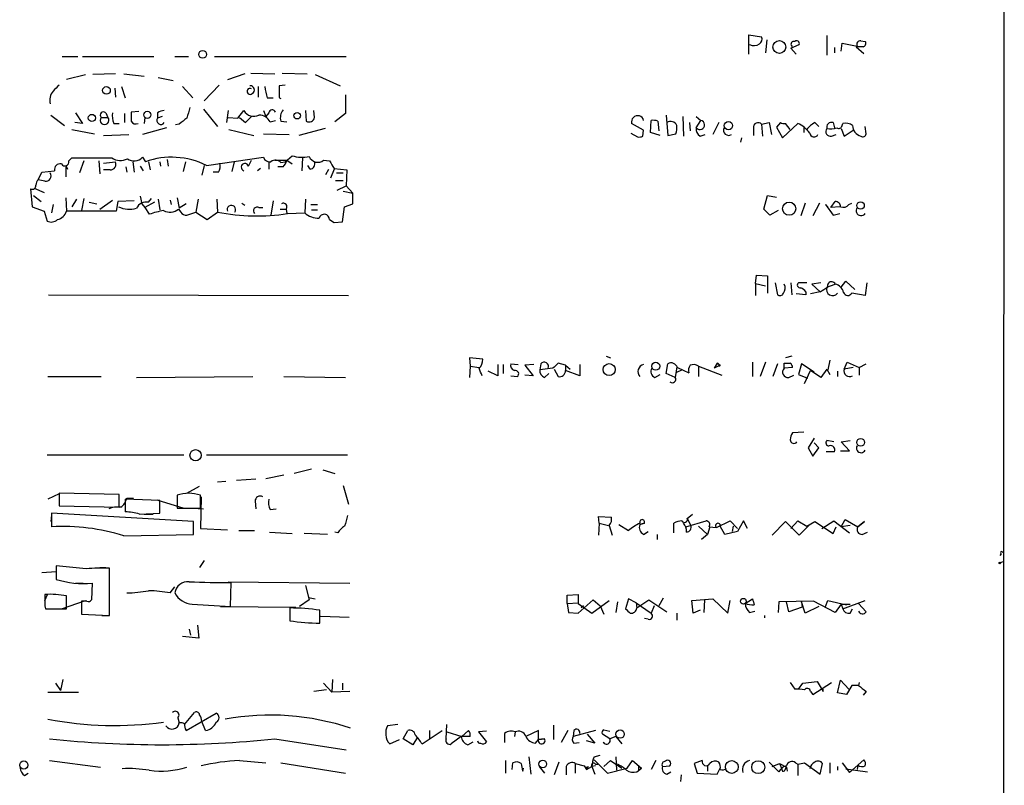
# Model space of a CAD drawing. Extents: x 5 to 1038, y 3042 to 3910.
# Drawn here: x 927 to 1038, y 3552 to 3639 of the extents above; entities that cross this region are included whole.
import ezdxf

# ---------------------------------------------------------------- set-up
doc = ezdxf.new("R2010")
doc.units = 0
doc.header["$MEASUREMENT"] = 0
doc.layers.add('MAIN', color=5, linetype='CONTINUOUS')

msp = doc.modelspace()

# ---------------------------------------------------------------- linework, layer by layer
at = {"layer": 'MAIN'}
for p, q in [((1037.7593, 3878.9185), (1037.6747, 3569.6312)), ((1008.9727, 3634.6552), (1008.9727, 3636.8565)), ((1008.9727, 3636.8565), (1010.412, 3636.6025)), ((1011.0047, 3636.2639), (1010.8353, 3634.8245)), ((1017.778, 3636.7719), (1017.778, 3634.5705)), ((1021.588, 3636.1792), (1022.096, 3636.0945)), ((1013.714, 3635.3325), (1014.6453, 3635.7559)), ((1014.3067, 3634.6552), (1013.714, 3635.3325)), ((1013.7987, 3635.5865), (1013.8833, 3635.4172)), ((1018.6247, 3635.4172), (1018.6247, 3634.8245)), ((1019.3867, 3634.9939), (1019.4713, 3635.9252)), ((1019.4713, 3635.9252), (1021.1647, 3635.5865)), ((1021.08, 3635.5019), (1021.9267, 3634.7399)), ((1021.842, 3635.5019), (1021.08, 3635.5019)), ((931.5873, 3634.4012), (933.3653, 3634.4012)), ((933.8733, 3634.4012), (941.9167, 3634.4012)), ((944.2873, 3634.4012), (945.8113, 3634.4012)), ((948.7747, 3634.4012), (963.5913, 3634.4012)), ((932.0953, 3631.8612), (934.212, 3632.3692)), ((937.5987, 3632.4539), (935.0587, 3632.3692)), ((938.53, 3632.4539), (940.816, 3632.1999)), ((942.4247, 3632.0305), (944.118, 3631.6919)), ((952.1613, 3632.4539), (950.214, 3631.7765)), ((952.8387, 3632.5385), (955.548, 3632.4539)), ((956.3947, 3632.5385), (959.1887, 3632.4539)), ((960.12, 3632.3692), (962.914, 3631.0992)), ((937.514, 3630.8452), (937.5987, 3629.8292)), ((938.276, 3631.0145), (938.6993, 3629.7445)), ((945.134, 3631.0145), (946.3193, 3629.7445)), ((949.2827, 3631.1839), (947.5893, 3629.4059)), ((953.6853, 3631.0145), (953.6853, 3629.8292)), ((956.7333, 3631.1839), (956.056, 3631.0992)), ((954.7013, 3629.7445), (955.3787, 3629.7445)), ((963.5067, 3630.0832), (963.5067, 3627.9665)), ((940.2233, 3628.2205), (939.3767, 3628.1359)), ((947.5047, 3628.4745), (949.1133, 3626.5272)), ((950.2987, 3628.3052), (950.1293, 3626.9505)), ((951.3993, 3627.4585), (952.0767, 3628.3052)), ((954.278, 3628.3052), (954.532, 3627.6279)), ((959.0193, 3628.3052), (959.104, 3627.1199)), ((960.0353, 3627.5432), (959.9507, 3628.3052)), ((930.3173, 3627.7972), (931.8413, 3626.6119)), ((933.1113, 3628.0512), (933.8733, 3626.8659)), ((935.99, 3627.5432), (936.752, 3627.5432)), ((936.498, 3628.0512), (936.752, 3627.5432)), ((938.6147, 3627.9665), (938.6147, 3626.9505)), ((940.9007, 3627.5432), (940.816, 3626.8659)), ((942.34, 3628.0512), (942.34, 3627.4585)), ((942.848, 3627.6279), (942.34, 3627.4585)), ((950.2987, 3627.5432), (951.3993, 3627.4585)), ((951.5687, 3627.5432), (952.246, 3626.9505)), ((952.246, 3626.9505), (952.9233, 3627.6279)), ((954.8707, 3628.0512), (954.532, 3627.6279)), ((955.04, 3627.0352), (955.6327, 3627.2045)), ((956.2253, 3627.1199), (956.9027, 3627.0352)), ((963.5067, 3627.9665), (962.3213, 3627.0352)), ((997.8813, 3625.8499), (997.966, 3627.2045)), ((998.728, 3627.1199), (998.8127, 3626.0192)), ((999.6593, 3627.7972), (999.8287, 3625.5112)), ((1001.522, 3627.6279), (1001.6067, 3625.4265)), ((1003.046, 3627.6279), (1003.554, 3627.2045)), ((1003.046, 3626.3579), (1003.554, 3627.2045)), ((932.688, 3626.1885), (935.228, 3625.6805)), ((933.8733, 3626.8659), (933.0267, 3626.9505)), ((937.4293, 3626.8659), (938.022, 3626.8659)), ((943.356, 3626.3579), (940.6467, 3625.5959)), ((944.7953, 3626.7812), (944.372, 3626.6965)), ((950.3833, 3626.1885), (953.1773, 3625.5112)), ((961.2207, 3626.2732), (958.2573, 3625.5112)), ((997.1193, 3626.1039), (995.7647, 3626.8659)), ((997.0347, 3625.4265), (997.1193, 3626.1039)), ((1002.284, 3626.9505), (1002.3687, 3626.0192)), ((1005.586, 3626.9505), (1004.9087, 3625.5959)), ((1009.4807, 3626.3579), (1009.4807, 3625.5112)), ((1010.412, 3626.7812), (1011.2587, 3626.9505)), ((1010.412, 3626.7812), (1010.4967, 3625.4265)), ((1011.2587, 3626.9505), (1011.5127, 3625.5959)), ((1012.5287, 3626.9505), (1012.1053, 3626.4425)), ((1012.1053, 3626.4425), (1012.7827, 3625.2572)), ((1012.7827, 3625.2572), (1014.476, 3626.8659)), ((1013.6293, 3626.1885), (1013.1213, 3626.8659)), ((1015.1533, 3626.4425), (1015.1533, 3625.8499)), ((1016.4233, 3626.9505), (1016.8467, 3626.5272)), ((1018.4553, 3626.9505), (1018.6247, 3626.3579)), ((1019.3867, 3626.2732), (1019.7253, 3625.4265)), ((1019.4713, 3626.6119), (1019.556, 3626.8659)), ((1019.7253, 3625.4265), (1020.826, 3626.1885)), ((1022.1807, 3625.6805), (1022.096, 3626.5272)), ((936.244, 3625.5112), (939.1227, 3625.5959)), ((954.278, 3625.6805), (957.1567, 3625.5959)), ((995.68, 3625.7652), (996.442, 3625.3419)), ((998.982, 3625.5112), (997.8813, 3625.8499)), ((999.8287, 3625.5112), (1000.76, 3625.6805)), ((1003.4693, 3625.4265), (1004.062, 3625.5959)), ((1008.126, 3625.2572), (1008.0413, 3624.7492)), ((1018.286, 3625.4265), (1018.794, 3625.5959)), ((932.3493, 3622.6325), (932.688, 3622.9712)), ((932.688, 3622.9712), (937.1753, 3622.9712)), ((934.0427, 3622.6325), (933.5347, 3621.2779)), ((935.736, 3622.6325), (935.8207, 3621.1932)), ((940.6467, 3623.0559), (940.9853, 3622.5479)), ((943.4407, 3622.8019), (943.5253, 3622.0399)), ((947.8433, 3622.1245), (954.278, 3623.0559)), ((952.5847, 3622.0399), (952.9233, 3622.7172)), ((955.548, 3622.7172), (956.9027, 3622.7172)), ((956.7333, 3622.5479), (957.4953, 3623.2252)), ((956.9027, 3622.7172), (957.4953, 3622.2939)), ((958.6807, 3622.9712), (958.596, 3621.5319)), ((961.0513, 3622.7172), (961.7287, 3622.6325)), ((929.3013, 3621.3625), (930.7407, 3621.5319)), ((932.0107, 3622.1245), (932.0107, 3620.8545)), ((932.0107, 3622.1245), (932.18, 3621.7012)), ((936.244, 3622.3785), (937.5987, 3622.5479)), ((937.006, 3621.6165), (936.244, 3621.6165)), ((938.784, 3621.9552), (938.8687, 3621.3625)), ((939.546, 3622.5479), (939.7153, 3621.3625)), ((940.3927, 3622.0399), (940.7313, 3621.5319)), ((941.324, 3622.5479), (941.4933, 3621.6165)), ((942.594, 3622.5479), (942.6787, 3622.0399)), ((945.4727, 3622.5479), (945.2187, 3621.4472)), ((947.5893, 3622.1245), (947.3353, 3621.0239)), ((950.976, 3622.5479), (950.722, 3621.4472)), ((953.9393, 3621.7859), (953.6007, 3621.5319)), ((954.8707, 3622.4632), (954.8707, 3621.7012)), ((956.4793, 3621.9552), (955.8867, 3621.9552)), ((956.2253, 3622.4632), (956.7333, 3622.5479)), ((959.5273, 3621.7012), (959.2733, 3622.1245)), ((961.3053, 3621.1085), (961.644, 3621.7012)), ((962.2367, 3621.7012), (961.8133, 3620.6852)), ((962.2367, 3621.7859), (963.676, 3621.6165)), ((963.676, 3621.6165), (963.5913, 3619.8385)), ((928.878, 3620.5159), (929.3013, 3621.3625)), ((929.64, 3620.3465), (928.878, 3620.5159)), ((949.198, 3621.3625), (948.6053, 3621.3625)), ((962.406, 3620.4312), (963.2527, 3620.4312)), ((962.4907, 3621.2779), (963.2527, 3621.2779)), ((928.0313, 3619.4999), (928.2007, 3617.4679)), ((928.4547, 3619.5845), (929.5553, 3619.0765)), ((962.5753, 3619.3305), (963.5913, 3619.8385)), ((963.5913, 3619.8385), (964.3533, 3618.9919)), ((928.37, 3618.7379), (929.2167, 3618.0605)), ((932.0107, 3618.4839), (932.0953, 3616.9599)), ((933.196, 3618.3145), (932.688, 3617.4679)), ((934.0427, 3618.3992), (933.7887, 3617.0445)), ((935.8207, 3617.2139), (937.26, 3618.2299)), ((940.3927, 3618.6532), (940.562, 3617.8065)), ((941.324, 3617.9759), (941.6627, 3618.3992)), ((942.4247, 3618.3145), (942.594, 3617.1292)), ((943.7793, 3618.2299), (943.864, 3617.7219)), ((944.5413, 3618.4839), (944.7953, 3617.2985)), ((946.912, 3618.3145), (946.658, 3616.8752)), ((949.0287, 3618.3145), (949.1133, 3616.8752)), ((959.0193, 3618.3145), (958.9347, 3616.7905)), ((963.2527, 3619.2459), (964.3533, 3618.9919)), ((964.3533, 3617.8065), (964.3533, 3618.9919)), ((1010.666, 3617.2139), (1011.0893, 3618.7379)), ((1011.0893, 3618.7379), (1012.1053, 3618.5685)), ((928.2007, 3617.4679), (929.5553, 3616.9599)), ((930.5713, 3617.7219), (930.402, 3616.7905)), ((934.6353, 3617.9759), (935.482, 3617.8065)), ((937.8527, 3618.0605), (937.6833, 3616.9599)), ((939.7153, 3618.1452), (937.8527, 3618.0605)), ((940.562, 3617.8065), (940.9007, 3617.3832)), ((942.0013, 3617.9759), (940.9007, 3617.3832)), ((940.9007, 3617.3832), (941.4087, 3616.6212)), ((944.7107, 3617.2139), (944.9647, 3616.8752)), ((945.5573, 3617.8065), (944.7953, 3617.2985)), ((951.8227, 3617.8912), (952.1613, 3617.6372)), ((953.77, 3617.3832), (954.1933, 3617.3832)), ((955.3787, 3618.1452), (955.1247, 3616.5365)), ((956.1407, 3617.2139), (956.818, 3617.2139)), ((956.818, 3617.2139), (956.9027, 3616.7059)), ((959.612, 3617.7219), (960.374, 3617.7219)), ((959.6967, 3617.1292), (960.374, 3617.1292)), ((963.168, 3615.7745), (963.422, 3617.4679)), ((963.422, 3617.4679), (964.3533, 3617.8065)), ((1011.3433, 3616.5365), (1010.666, 3617.2139)), ((1015.3227, 3617.8912), (1014.8147, 3616.4519)), ((1016.9313, 3617.8912), (1016.1693, 3616.4519)), ((1017.8627, 3617.4679), (1017.6087, 3617.7219)), ((1017.6087, 3617.7219), (1018.4553, 3616.5365)), ((1018.2013, 3617.3832), (1018.7093, 3618.0605)), ((1019.2173, 3617.4679), (1018.2013, 3617.3832)), ((1020.2333, 3617.7219), (1020.572, 3617.8912)), ((929.5553, 3616.9599), (929.894, 3615.8592)), ((937.6833, 3616.9599), (932.0953, 3616.9599)), ((945.642, 3616.5365), (946.658, 3616.8752)), ((946.658, 3616.8752), (947.928, 3616.0285)), ((947.928, 3616.0285), (949.1133, 3616.8752)), ((956.9873, 3616.7059), (958.9347, 3616.7905)), ((961.7287, 3616.0285), (962.2367, 3615.6899)), ((1012.2747, 3617.0445), (1011.3433, 3616.5365)), ((1018.4553, 3616.5365), (1019.2173, 3616.7059)), ((962.2367, 3615.6899), (963.168, 3615.7745)), ((1009.7347, 3608.8319), (1009.8193, 3609.7632)), ((1009.8193, 3609.7632), (1011.0893, 3609.6785)), ((1011.0893, 3609.6785), (1011.0893, 3607.7312)), ((1009.7347, 3608.8319), (1010.8353, 3608.5779)), ((1009.7347, 3608.8319), (1009.7347, 3607.4772)), ((1011.936, 3608.9165), (1012.19, 3607.5619)), ((1013.714, 3608.9165), (1013.7987, 3607.5619)), ((1015.492, 3608.9165), (1014.5607, 3608.9165)), ((1017.1007, 3608.9165), (1016.0847, 3608.7472)), ((1016.0847, 3608.7472), (1017.016, 3607.9005)), ((1017.778, 3608.4085), (1018.7093, 3608.7472)), ((1019.3867, 3608.4085), (1019.8947, 3609.0859)), ((1019.8947, 3609.0859), (1020.9107, 3608.1545)), ((1022.2653, 3608.9165), (1022.096, 3607.4772)), ((930.0633, 3607.5619), (963.8453, 3607.4772)), ((1015.4073, 3607.5619), (1014.3067, 3607.6465)), ((1015.4073, 3607.9005), (1015.4073, 3607.5619)), ((1017.016, 3607.9005), (1015.9153, 3607.6465)), ((1022.096, 3607.4772), (1020.572, 3607.7312)), ((979.0007, 3600.2805), (977.4767, 3600.4499)), ((977.4767, 3600.4499), (977.5613, 3599.5185)), ((992.886, 3600.6192), (993.394, 3600.4499)), ((1013.7987, 3600.6192), (1013.1213, 3600.4499)), ((977.5613, 3599.5185), (977.4767, 3598.2485)), ((977.5613, 3599.5185), (978.5773, 3599.3492)), ((980.694, 3599.6879), (980.694, 3598.4179)), ((981.2867, 3599.6879), (981.2867, 3598.6719)), ((982.1333, 3599.7725), (982.98, 3599.6879)), ((984.758, 3599.6879), (983.742, 3599.6032)), ((983.742, 3599.6032), (984.6733, 3598.4179)), ((985.52, 3599.7725), (985.4353, 3599.0952)), ((988.314, 3599.6032), (987.4673, 3599.8572)), ((988.314, 3599.6032), (988.314, 3599.0105)), ((988.314, 3599.6032), (988.822, 3599.1799)), ((989.9227, 3599.6879), (989.9227, 3598.4179)), ((999.6593, 3598.6719), (999.8287, 3599.7725)), ((1000.8447, 3599.4339), (1000.6753, 3598.2485)), ((1000.9293, 3599.3492), (1002.1993, 3598.7565)), ((1003.3, 3599.5185), (1003.3, 3598.3332)), ((1003.3, 3599.5185), (1005.9247, 3598.5025)), ((1005.4167, 3599.8572), (1005.078, 3599.2645)), ((1005.7553, 3599.6032), (1005.078, 3599.2645)), ((1005.4167, 3599.8572), (1005.7553, 3599.6032)), ((1005.586, 3599.5185), (1005.7553, 3599.6032)), ((1009.396, 3599.9419), (1009.396, 3598.3332)), ((1010.8353, 3599.9419), (1010.2427, 3598.3332)), ((1012.19, 3599.7725), (1011.682, 3598.3332)), ((1012.952, 3599.2645), (1012.952, 3599.8572)), ((1013.8833, 3599.3492), (1012.952, 3599.2645)), ((1014.8993, 3599.7725), (1014.5607, 3598.5872)), ((1016.3387, 3598.8412), (1014.8993, 3599.7725)), ((1018.1167, 3600.1959), (1017.8627, 3599.0952)), ((1019.7253, 3599.1799), (1020.064, 3599.9419)), ((1020.7413, 3599.3492), (1019.7253, 3599.1799)), ((1020.064, 3599.9419), (1021.4187, 3599.3492)), ((1021.4187, 3599.3492), (1022.1807, 3599.7725)), ((1021.4187, 3599.4339), (1021.4187, 3598.5025)), ((929.9787, 3598.3332), (935.99, 3598.3332)), ((939.9693, 3598.2485), (953.0927, 3598.3332)), ((956.564, 3598.3332), (963.5067, 3598.2485)), ((980.694, 3598.4179), (979.5933, 3598.9259)), ((982.1333, 3598.4179), (982.8953, 3598.3332)), ((984.6733, 3598.4179), (983.742, 3598.5025)), ((986.8747, 3599.2645), (985.4353, 3599.0952)), ((985.9433, 3598.2485), (986.4513, 3598.6719)), ((987.044, 3599.1799), (987.4673, 3598.3332)), ((989.9227, 3598.4179), (988.314, 3599.0105)), ((998.3893, 3598.2485), (998.982, 3598.5872)), ((1000.6753, 3598.2485), (999.6593, 3598.6719)), ((1000.8447, 3598.8412), (1001.4373, 3599.0952)), ((1013.46, 3598.2485), (1014.0527, 3598.5025)), ((1014.5607, 3598.5872), (1015.5767, 3598.1639)), ((1015.238, 3597.5712), (1015.9153, 3599.0105)), ((1017.1007, 3598.2485), (1015.9153, 3599.0105)), ((1017.778, 3599.1799), (1017.1007, 3598.2485)), ((1017.778, 3599.1799), (1018.1167, 3598.5872)), ((1018.9633, 3598.9259), (1018.9633, 3598.3332)), ((1015.1533, 3592.0679), (1013.8833, 3591.9832)), ((1016.3387, 3591.3905), (1015.6613, 3590.2899)), ((1016.8467, 3590.2899), (1016.3387, 3590.8825)), ((1018.54, 3590.9672), (1017.778, 3591.1365)), ((1019.3867, 3590.9672), (1020.4027, 3591.1365)), ((1020.318, 3589.9512), (1019.3867, 3590.9672)), ((929.894, 3589.5279), (945.3033, 3589.5279)), ((947.8433, 3589.5279), (963.7607, 3589.5279)), ((1015.6613, 3590.2899), (1016.1693, 3589.3585)), ((1016.1693, 3589.3585), (1016.8467, 3590.2899)), ((1018.6247, 3589.8665), (1017.6933, 3589.8665)), ((1019.302, 3589.9512), (1020.318, 3589.9512)), ((956.564, 3587.2419), (954.532, 3586.8185)), ((959.6967, 3587.9192), (957.7493, 3587.4112)), ((960.9667, 3587.8345), (962.3213, 3587.4112)), ((949.1133, 3586.4799), (950.0447, 3586.5645)), ((951.23, 3586.6492), (953.4313, 3586.8185)), ((963.2527, 3586.0565), (963.8453, 3583.9399)), ((931.2487, 3585.1252), (929.9787, 3584.5325)), ((938.022, 3585.0405), (931.2487, 3585.2099)), ((931.2487, 3585.2099), (931.2487, 3583.7705)), ((938.022, 3583.6012), (938.022, 3585.0405)), ((944.5413, 3584.9559), (944.5413, 3583.5165)), ((945.642, 3585.2099), (947.0813, 3585.9719)), ((947.166, 3583.5165), (947.166, 3584.9559)), ((942.594, 3584.3632), (938.6993, 3584.5325)), ((938.6993, 3584.5325), (938.6993, 3583.0932)), ((938.8687, 3584.6172), (939.6307, 3584.6172)), ((942.2553, 3584.4479), (945.3033, 3583.5165)), ((942.594, 3582.9239), (942.594, 3584.3632)), ((947.2507, 3584.7865), (947.166, 3581.2305)), ((953.3467, 3584.2785), (953.4313, 3583.4319)), ((930.402, 3582.7545), (930.3173, 3581.9925)), ((930.402, 3582.9239), (930.402, 3581.3999)), ((946.404, 3581.9925), (930.402, 3582.9239)), ((931.2487, 3583.7705), (938.022, 3583.6012)), ((940.308, 3582.8392), (942.594, 3582.9239)), ((940.816, 3582.8392), (941.832, 3582.8392)), ((944.5413, 3583.5165), (947.166, 3583.5165)), ((946.3193, 3583.5165), (947.5047, 3583.4319)), ((955.04, 3583.3472), (955.7173, 3583.4319)), ((1002.03, 3582.3312), (1002.6227, 3582.8392)), ((946.404, 3580.5532), (946.404, 3581.9925)), ((992.124, 3581.8232), (992.0393, 3582.5852)), ((992.0393, 3582.5852), (993.4787, 3582.5005)), ((992.124, 3581.8232), (992.0393, 3580.4685)), ((992.124, 3581.8232), (993.14, 3581.5692)), ((993.2247, 3581.5692), (993.5633, 3580.4685)), ((994.3253, 3581.6539), (995.426, 3580.9765)), ((996.696, 3581.6539), (997.204, 3581.8232)), ((997.204, 3581.8232), (996.696, 3581.6539)), ((1000.506, 3580.7225), (1000.506, 3581.8232)), ((1001.8607, 3581.3999), (1004.1467, 3582.0772)), ((1002.03, 3582.3312), (1002.4533, 3581.5692)), ((1005.332, 3581.3152), (1006.856, 3582.0772)), ((1006.856, 3582.0772), (1007.7027, 3581.2305)), ((1008.38, 3582.0772), (1007.7027, 3580.8919)), ((1008.8033, 3581.2305), (1008.38, 3582.0772)), ((1011.5973, 3580.4685), (1013.1213, 3581.9925)), ((1013.1213, 3581.9925), (1014.6453, 3580.4685)), ((1013.714, 3581.2305), (1014.476, 3582.0772)), ((1014.476, 3582.0772), (1015.492, 3581.4845)), ((1014.6453, 3580.4685), (1015.746, 3581.5692)), ((1015.492, 3581.4845), (1016.4233, 3581.9925)), ((1016.4233, 3581.9925), (1018.4553, 3580.6379)), ((1017.1853, 3581.2305), (1018.54, 3582.0772)), ((1018.54, 3582.0772), (1020.318, 3580.7225)), ((1019.3867, 3581.3999), (1019.81, 3582.2465)), ((1020.4027, 3581.5692), (1019.3867, 3581.3999)), ((1019.81, 3582.2465), (1021.2493, 3581.3999)), ((1021.2493, 3581.3999), (1022.0113, 3581.9925)), ((1022.0113, 3581.9925), (1021.2493, 3581.3999)), ((938.53, 3580.3839), (946.404, 3580.5532)), ((947.166, 3581.2305), (950.214, 3581.0612)), ((951.484, 3580.9765), (953.262, 3580.9765)), ((954.9553, 3580.8072), (957.4953, 3580.6379)), ((961.4747, 3580.5532), (958.85, 3580.6379)), ((962.66, 3580.7225), (962.3213, 3580.8072)), ((997.1193, 3580.5532), (997.6273, 3580.8919)), ((998.6433, 3580.5532), (998.6433, 3579.9605)), ((1003.3, 3581.4845), (1004.316, 3580.5532)), ((1004.316, 3580.5532), (1003.6387, 3579.9605)), ((1004.57, 3581.3999), (1004.316, 3580.5532)), ((1004.4853, 3581.3999), (1005.332, 3581.3152)), ((1006.2633, 3580.5532), (1005.7553, 3581.4845)), ((1007.7027, 3580.8919), (1006.2633, 3580.5532)), ((1007.1947, 3581.4845), (1007.11, 3580.8919)), ((1018.4553, 3580.6379), (1018.794, 3581.3999)), ((1021.7573, 3580.5532), (1022.35, 3580.8072)), ((1037.4207, 3578.3519), (1037.2513, 3578.1825)), ((947.5893, 3577.5899), (947.0813, 3576.8279)), ((1037.336, 3577.3359), (1037.59, 3577.5052)), ((930.91, 3576.3199), (929.3013, 3576.2352)), ((934.2967, 3576.6585), (930.91, 3576.9972)), ((930.91, 3576.9972), (930.91, 3575.4732)), ((935.8207, 3576.8279), (936.498, 3576.8279)), ((936.9213, 3571.4092), (936.9213, 3576.7432)), ((933.1113, 3575.0499), (933.958, 3575.0499)), ((934.974, 3575.0499), (934.8893, 3573.1872)), ((950.2987, 3575.2192), (964.0147, 3575.0499)), ((950.5527, 3572.4252), (950.6373, 3575.1345)), ((929.64, 3573.1025), (929.9787, 3573.8645)), ((943.7793, 3573.9492), (944.2873, 3574.6265)), ((959.0193, 3574.7959), (959.4427, 3573.1872)), ((931.5027, 3572.1712), (934.212, 3573.1025)), ((932.0953, 3572.1712), (932.0953, 3573.6105)), ((934.3813, 3573.0179), (933.7887, 3573.0179)), ((933.7887, 3573.0179), (933.7887, 3571.5785)), ((959.4427, 3573.1872), (958.342, 3572.4252)), ((959.358, 3573.4412), (960.12, 3573.2719)), ((988.4833, 3573.6952), (989.7533, 3573.7799)), ((988.4833, 3572.7639), (988.4833, 3573.6952)), ((988.4833, 3572.7639), (989.7533, 3572.8485)), ((988.4833, 3572.7639), (988.6527, 3571.7479)), ((989.7533, 3573.7799), (989.7533, 3572.7639)), ((989.7533, 3571.6632), (991.4467, 3573.1872)), ((989.7533, 3572.7639), (991.2773, 3571.6632)), ((991.2773, 3571.6632), (993.2247, 3573.1025)), ((991.4467, 3573.1872), (992.2087, 3572.5099)), ((994.156, 3572.9332), (993.9867, 3571.7479)), ((995.426, 3573.2719), (995.0873, 3572.1712)), ((996.2727, 3572.8485), (995.426, 3573.2719)), ((996.2727, 3572.8485), (996.3573, 3572.2559)), ((996.2727, 3572.8485), (997.966, 3571.6632)), ((996.3573, 3572.2559), (997.712, 3573.1872)), ((997.712, 3573.1872), (999.744, 3571.8325)), ((999.3207, 3573.3565), (998.8127, 3572.5099)), ((1002.538, 3573.1025), (1004.9087, 3573.2719)), ((1002.7073, 3571.6632), (1002.538, 3573.1025)), ((1003.9773, 3573.1872), (1003.8927, 3571.7479)), ((1004.9087, 3573.2719), (1006.602, 3571.6632)), ((1006.602, 3571.6632), (1006.856, 3573.1025)), ((1008.5493, 3572.7639), (1009.396, 3573.2719)), ((1012.3593, 3572.9332), (1012.2747, 3571.7479)), ((1016.254, 3573.0179), (1012.3593, 3572.9332)), ((1013.46, 3571.8325), (1013.206, 3572.9332)), ((1014.8993, 3572.9332), (1014.984, 3572.3405)), ((1015.3227, 3571.6632), (1014.8993, 3572.9332)), ((1018.7093, 3571.7479), (1016.254, 3573.0179)), ((1017.6087, 3572.4252), (1017.8627, 3573.1025)), ((1017.8627, 3573.1025), (1019.9793, 3572.5945)), ((1019.556, 3572.1712), (1022.096, 3573.1025)), ((1021.334, 3572.7639), (1022.1807, 3571.8325)), ((929.64, 3572.5099), (929.7247, 3572.1712)), ((929.7247, 3572.1712), (932.0953, 3572.1712)), ((929.8093, 3572.1712), (930.9947, 3572.1712)), ((933.7887, 3571.5785), (936.9213, 3571.4092)), ((946.2347, 3572.6792), (950.5527, 3572.4252)), ((949.452, 3572.4252), (957.9187, 3572.3405)), ((957.2413, 3572.2559), (957.2413, 3570.8165)), ((960.628, 3570.5625), (960.628, 3572.0019)), ((988.6527, 3571.7479), (989.7533, 3571.6632)), ((990.346, 3572.5099), (990.092, 3572.2559)), ((992.2087, 3572.5099), (992.632, 3571.5785)), ((998.3047, 3572.5099), (997.966, 3571.6632)), ((1000.8447, 3571.6632), (1000.8447, 3570.9012)), ((1003.4693, 3572.0019), (1002.7073, 3571.6632)), ((1009.0573, 3571.7479), (1009.65, 3571.9172)), ((1014.984, 3572.3405), (1013.46, 3571.8325)), ((1016.8467, 3572.4252), (1015.3227, 3571.6632)), ((1019.3867, 3572.6792), (1018.7093, 3571.7479)), ((1019.3867, 3572.6792), (1019.556, 3572.1712)), ((1019.3867, 3572.6792), (1020.4027, 3572.6792)), ((1020.4027, 3571.6632), (1020.6567, 3572.1712)), ((936.0747, 3571.4092), (936.9213, 3571.4092)), ((960.7127, 3571.3245), (963.93, 3571.2399)), ((997.6273, 3570.9859), (997.204, 3571.0705)), ((1010.7507, 3571.4092), (1010.7507, 3571.1552)), ((945.896, 3569.8852), (946.0653, 3569.2079)), ((946.8273, 3570.3085), (946.9967, 3568.8692)), ((1037.6747, 3569.6312), (1037.59, 3175.6772)), ((946.9967, 3568.8692), (945.134, 3569.0385)), ((931.672, 3564.2125), (931.418, 3562.9425)), ((962.0673, 3564.2125), (961.9827, 3562.7732)), ((1013.6293, 3563.8739), (1014.1373, 3563.1119)), ((1015.0687, 3563.7892), (1016.6773, 3563.9585)), ((1016.1693, 3562.5192), (1018.286, 3563.8739)), ((1016.6773, 3563.9585), (1017.3547, 3562.8579)), ((1018.9633, 3562.6885), (1019.302, 3564.1279)), ((1019.302, 3564.1279), (1020.2333, 3563.1119)), ((1021.4187, 3563.8739), (1021.334, 3563.5352)), ((929.9787, 3562.7732), (933.45, 3562.7732)), ((930.8253, 3563.7892), (931.418, 3562.9425)), ((961.39, 3563.0272), (959.9507, 3562.8579)), ((961.0513, 3563.7892), (961.9827, 3562.7732)), ((964.0147, 3562.8579), (961.9827, 3562.7732)), ((963.168, 3563.7892), (963.168, 3563.0272)), ((1014.5607, 3563.1119), (1015.0687, 3563.7892)), ((1015.9153, 3562.8579), (1016.1693, 3562.5192)), ((1017.3547, 3562.8579), (1017.3547, 3563.1119)), ((1020.572, 3563.5352), (1019.9793, 3562.5192)), ((1021.334, 3563.5352), (1020.572, 3563.5352)), ((1022.1807, 3562.8579), (1021.842, 3562.4345)), ((1019.9793, 3562.5192), (1018.9633, 3562.6885)), ((945.388, 3559.1325), (946.4887, 3560.4872)), ((944.626, 3559.8945), (944.7953, 3559.3019)), ((945.5573, 3558.4552), (948.944, 3560.4025)), ((947.7587, 3558.4552), (947.3353, 3559.4712)), ((969.4333, 3559.1325), (968.248, 3558.9632)), ((970.026, 3557.5239), (970.534, 3558.4552)), ((972.1427, 3556.9312), (974.4287, 3558.4552)), ((972.9893, 3558.4552), (972.9893, 3557.5239)), ((974.852, 3557.5239), (974.9367, 3559.1325)), ((974.9367, 3558.2859), (976.63, 3557.7779)), ((976.63, 3557.7779), (977.392, 3558.4552)), ((979.424, 3558.3705), (978.4927, 3558.2859)), ((978.4927, 3558.2859), (979.424, 3557.1852)), ((982.6413, 3558.2859), (982.5567, 3557.7779)), ((985.266, 3558.4552), (983.8267, 3557.7779)), ((985.266, 3557.4392), (985.266, 3558.4552)), ((986.9593, 3559.0479), (986.9593, 3557.4392)), ((988.568, 3558.4552), (987.806, 3557.1005)), ((991.7007, 3558.4552), (989.1607, 3557.7779)), ((989.2453, 3558.4552), (989.1607, 3557.7779)), ((992.632, 3558.5399), (993.3093, 3558.3705)), ((955.548, 3557.5239), (963.5913, 3556.2539)), ((968.502, 3556.9312), (969.6027, 3557.4392)), ((971.1267, 3556.8465), (970.026, 3557.5239)), ((971.6347, 3557.6932), (971.1267, 3556.8465)), ((976.5453, 3557.7779), (975.4447, 3556.9312)), ((977.5613, 3557.7779), (976.5453, 3557.7779)), ((977.3073, 3556.8465), (977.9, 3557.1852)), ((981.456, 3558.1165), (981.456, 3557.1005)), ((984.9273, 3557.0159), (985.266, 3557.4392)), ((985.266, 3557.4392), (985.9433, 3557.5239)), ((985.9433, 3557.5239), (985.266, 3557.4392)), ((991.616, 3557.0159), (990.6847, 3557.2699)), ((990.7693, 3558.0319), (991.616, 3557.0159)), ((993.3093, 3557.5239), (992.4627, 3558.0319)), ((993.9867, 3557.7779), (993.3093, 3557.5239)), ((993.9867, 3557.7779), (994.664, 3556.9312)), ((989.2453, 3557.0159), (989.838, 3557.1005)), ((930.148, 3555.0685), (935.9053, 3554.3065)), ((951.5687, 3555.0685), (954.532, 3554.8145)), ((981.5407, 3555.0685), (981.5407, 3553.6292)), ((984.1653, 3555.4919), (984.4193, 3553.5445)), ((991.5313, 3555.4919), (992.2087, 3555.6612)), ((991.5313, 3555.1532), (993.0553, 3553.6292)), ((992.632, 3554.3912), (993.394, 3555.0685)), ((993.394, 3555.0685), (994.664, 3554.2219)), ((993.9867, 3555.4919), (994.0713, 3553.9679)), ((995.2567, 3554.2219), (995.8493, 3555.0685)), ((995.8493, 3555.0685), (996.8653, 3554.2219)), ((998.474, 3555.0685), (997.966, 3554.0525)), ((1003.7233, 3555.0685), (1002.792, 3554.7299)), ((1020.318, 3553.7139), (1021.9267, 3555.1532)), ((956.2253, 3554.8145), (963.5067, 3553.6292)), ((982.3027, 3554.0525), (982.3873, 3554.8145)), ((983.488, 3553.8832), (983.5727, 3554.2219)), ((985.3507, 3554.3912), (985.9433, 3553.6292)), ((987.552, 3554.8992), (987.044, 3553.4599)), ((988.3987, 3554.3912), (988.3987, 3553.4599)), ((989.4147, 3554.7299), (989.4147, 3553.6292)), ((989.4147, 3554.7299), (990.4307, 3554.4759)), ((990.4307, 3554.4759), (990.6847, 3554.0525)), ((990.6847, 3554.0525), (991.2773, 3554.3912)), ((990.854, 3554.3912), (990.6847, 3554.0525)), ((991.7007, 3554.4759), (991.2773, 3554.3912)), ((991.2773, 3554.3912), (991.616, 3553.5445)), ((991.7007, 3554.6452), (991.9547, 3554.6452)), ((993.0553, 3553.6292), (995.2567, 3554.2219)), ((996.3573, 3553.7985), (996.8653, 3554.2219)), ((996.5267, 3554.3912), (996.5267, 3553.9679)), ((996.5267, 3554.3912), (996.8653, 3554.2219)), ((999.236, 3554.3912), (1000.0827, 3554.4759)), ((1002.792, 3554.7299), (1003.1307, 3553.6292)), ((1004.316, 3554.4759), (1004.316, 3553.8832)), ((1005.4167, 3553.5445), (1005.7553, 3554.2219)), ((1011.2587, 3554.8992), (1012.3593, 3553.7985)), ((1011.5973, 3554.3912), (1012.444, 3554.7299)), ((1012.444, 3554.7299), (1013.206, 3554.3065)), ((1012.444, 3554.7299), (1012.698, 3554.1372)), ((1013.0367, 3553.9679), (1013.206, 3554.3065)), ((1013.206, 3554.3065), (1013.2907, 3553.8832)), ((1014.222, 3554.8145), (1014.476, 3554.6452)), ((1014.476, 3554.6452), (1015.238, 3554.8145)), ((1014.476, 3554.6452), (1014.476, 3553.3752)), ((1015.238, 3554.8145), (1017.016, 3553.5445)), ((1017.016, 3553.5445), (1017.27, 3554.7299)), ((1018.1167, 3554.8145), (1018.1167, 3553.6292)), ((1018.9633, 3554.3912), (1018.9633, 3553.9679)), ((1019.4713, 3554.8145), (1020.318, 3553.7139)), ((1019.8947, 3554.1372), (1022.35, 3553.7985)), ((1021.2493, 3554.5605), (1021.1647, 3554.0525)), ((927.354, 3553.3752), (927.7773, 3553.6292)), ((999.744, 3553.5445), (1000.1673, 3553.7985)), ((1001.3527, 3553.4599), (1001.268, 3552.6979)), ((1003.1307, 3553.6292), (1005.4167, 3553.5445))]:
    msp.add_line(p, q, dxfattribs=at)
for centre, radius in [((1012.4129, 3635.4742), 0.7259), ((947.4223, 3634.6423), 0.4341), ((936.5862, 3630.5812), 0.4342), ((941.1859, 3627.8278), 0.4013), ((934.9457, 3627.4774), 0.4084), ((958.076, 3627.7332), 0.366), ((1006.6749, 3626.6101), 0.4719), ((1013.5098, 3617.2525), 0.7444), ((1021.5633, 3617.609), 0.4202), ((993.2279, 3599.1222), 0.6781), ((998.4805, 3599.5044), 0.4525), ((1021.5774, 3590.9196), 0.4339), ((946.6231, 3589.4698), 0.634), ((1037.2513, 3577.3359), 0.0846), ((1008.3517, 3573.0179), 0.3217), ((994.4612, 3558.051), 0.4752), ((927.2673, 3554.5543), 0.4609), ((985.7442, 3554.6723), 0.4317), ((1007.0481, 3554.3383), 0.7233), ((1010.0295, 3554.3172), 0.7293)]:
    msp.add_circle(centre, radius, dxfattribs=at)
for centre, radius, start, end in [((1009.9039, 3636.3485), 0.5681, 296.574073, 26.56054), ((1014.0315, 3635.7982), 0.3146, 70.349851, 222.282263), ((1014.349, 3635.8617), 0.3146, 340.349851, 132.282263), ((1021.5542, 3635.7558), 0.4247, 85.43576, 203.492649), ((1021.7715, 3635.8828), 0.3874, 280.48609, 33.119959), ((1009.5423, 3636.6489), 1.0162, 241.493035, 307.293911), ((931.827, 3629.4516), 1.64, 139.966745, 193.555796), ((1100.2599, 3461.4953), 239.4974, 134.885409, 135.114591), ((952.754, 3630.4712), 0.3352, 59.663587, 319.270772), ((952.8152, 3630.6561), 0.4473, 295.533839, 97.863814), ((958.6725, 3631.1991), 4.2292, 182.501675, 200.117139), ((1252.3558, 3630.5065), 296.3004, 179.885389, 180.114592), ((956.2907, 3629.8869), 0.2362, 173.437515, 253.928006), ((943.1869, 3626.7806), 1.527, 93.187323, 123.684864), ((1242.1677, 3543.3744), 308.2168, 163.939379, 164.168557), ((953.1951, 3628.9569), 1.2944, 210.229673, 296.369071), ((955.2623, 3627.9983), 0.3951, 20.379542, 172.306667), ((957.6225, 3627.5009), 1.4482, 142.129874, 195.253037), ((936.371, 3627.2268), 0.4952, 140.292193, 39.707807), ((936.244, 3627.7972), 0.3592, 45, 225), ((939.123, 3627.7126), 1.8935, 169.698943, 206.560992), ((1193.3765, 3627.6279), 254.0003, 179.885409, 180.114592), ((939.8847, 3627.374), 0.568, 206.574073, 296.56054), ((942.721, 3627.2046), 0.4568, 146.320369, 326.309933), ((1114.5459, 3415.442), 271.0711, 128.542738, 128.771917), ((953.77, 3626.3578), 1.4394, 28.074828, 90), ((959.4286, 3627.6419), 0.6147, 238.125036, 350.759878), ((996.442, 3627.0352), 0.698, 14.036243, 194.036244), ((998.1778, 3625.6381), 1.5807, 69.629778, 97.700518), ((1000.1674, 3626.3685), 0.7197, 19.766817, 126.035568), ((1003.4588, 3626.6859), 0.5273, 218.469728, 79.59796), ((998.0087, 3626.4003), 2.8439, 345.338781, 4.267054), ((1003.8784, 3626.1743), 0.8524, 167.561596, 241.318192), ((1006.7162, 3626.1038), 0.5945, 154.697829, 301.32404), ((1010.0211, 3626.4052), 0.5424, 43.886948, 185.002223), ((1012.9518, 3627.7967), 0.9461, 243.434949, 280.320555), ((1013.134, 3623.8302), 3.3191, 35.661091, 66.151088), ((1017.8624, 3624.2416), 3.0674, 117.979423, 140.602432), ((1018.1732, 3625.9345), 0.5205, 139.402287, 282.519254), ((1018.2775, 3626.451), 0.5302, 70.40651, 199.59349), ((1018.0742, 3629.6178), 3.3577, 264.939051, 283.862835), ((1019.0904, 3626.6824), 0.3874, 236.880041, 349.51391), ((1019.8523, 3625.638), 1.2631, 50.444741, 103.566481), ((1021.9327, 3626.6558), 1.2768, 181.970449, 254.336319), ((996.6115, 3626.2731), 0.9465, 259.683783, 296.559637), ((1016.3259, 3625.843), 0.5013, 188.928654, 330.463538), ((1021.7997, 3625.7511), 0.3875, 236.88812, 349.502061), ((931.8943, 3622.5426), 0.4639, 212.419092, 11.176681), ((938.1398, 3624.5134), 1.819, 237.977922, 296.56646), ((939.71, 3623.8707), 1.2415, 232.445196, 318.981223), ((943.9194, 3614.32), 8.7354, 63.307937, 109.626425), ((954.9846, 3623.274), 0.7395, 197.153427, 280.920936), ((955.6288, 3621.9052), 0.8168, 43.090021, 128.108767), ((955.2761, 3623.1224), 1.6763, 315.870102, 346.011837), ((958.6309, 3626.9051), 3.8511, 252.850018, 282.168949), ((960.3982, 3623.5033), 1.0221, 200.791594, 309.720153), ((1173.6325, 3749.2091), 246.8296, 210.85116, 211.080343), ((931.3588, 3621.6758), 0.6346, 76.894405, 193.105595), ((936.9919, 3622.2798), 0.6634, 271.217773, 23.837087), ((948.0129, 3622.0821), 1.3865, 328.733619, 12.344134), ((952.1868, 3621.9298), 0.4129, 15.46691, 254.53309), ((959.4374, 3622.3309), 0.6361, 278.125007, 19.947705), ((929.5815, 3619.8636), 0.9594, 137.162672, 176.438195), ((929.7367, 3620.9392), 0.6006, 260.73374, 34.327719), ((928.2357, 3619.8404), 0.397, 239.023872, 12.037306), ((939.1904, 3620.2278), 3.0311, 245.580137, 284.890383), ((941.0701, 3616.7904), 1.2124, 77.911514, 155.223209), ((943.7397, 3618.3721), 1.5114, 241.447629, 309.975455), ((950.6603, 3617.1466), 0.4838, 325.86971, 202.700947), ((953.5724, 3617.0022), 0.4291, 62.587157, 223.668658), ((956.5217, 3617.4739), 0.3943, 318.733404, 122.476765), ((1018.7236, 3617.4821), 0.5786, 358.593643, 91.416257), ((1019.5984, 3618.2154), 0.8041, 248.370598, 322.142514), ((1021.6303, 3617.0445), 0.5758, 143.966042, 323.979943), ((930.3597, 3616.8327), 1.0792, 244.43462, 311.822252), ((930.6651, 3617.5002), 1.5289, 285.718897, 339.304471), ((945.1097, 3605.8249), 11.413, 100.564022, 108.921849), ((945.5574, 3617.2138), 0.6826, 209.738635, 277.119811), ((953.5352, 3639.344), 22.8998, 258.866372, 278.670281), ((960.4834, 3618.5147), 2.3176, 228.069384, 271.481031), ((961.1232, 3616.0236), 0.6055, 0.463655, 163.270848), ((1012.1479, 3608.3027), 0.9188, 321.535949, 28.933464), ((1014.7684, 3608.6548), 0.3341, 128.437515, 277.965195), ((1014.4757, 3607.223), 1.1519, 36.026276, 72.884837), ((890.4416, 3819.8258), 246.8469, 300.848162, 301.077349), ((1018.413, 3608.144), 0.6879, 157.386542, 323.125105), ((1018.286, 3608.5779), 0.4482, 21.796661, 201.808531), ((1018.413, 3607.5195), 1.263, 13.57302, 76.43139), ((1012.4722, 3607.8723), 0.4195, 227.724474, 340.347095), ((1020.1259, 3607.9884), 0.5149, 199.571495, 330.0343), ((977.5824, 3600.2753), 1.4183, 314.545803, 0.210066), ((982.744, 3599.6132), 0.6311, 165.380272, 252.736416), ((985.9039, 3599.4528), 0.4996, 337.860007, 140.213518), ((1135.3584, 3451.3985), 209.5513, 134.890261, 135.119425), ((997.2926, 3598.8903), 0.8162, 102.258511, 223.039092), ((1000.2097, 3599.1207), 0.755, 17.616596, 120.307786), ((1003.131, 3599.0104), 0.9657, 142.1297, 195.24367), ((1002.7602, 3598.7459), 0.9425, 55.058778, 114.544581), ((1005.4167, 3599.6455), 0.2117, 323.124688, 90), ((1013.2907, 3769.1571), 169.3002, 269.885375, 270.114592), ((1013.3333, 3599.3917), 0.5516, 355.58138, 57.548723), ((767.1053, 3514.1697), 227.9507, 21.690305, 21.919497), ((982.652, 3598.6348), 0.3875, 308.893036, 104.233431), ((986.1615, 3598.9552), 0.7396, 169.088138, 252.841456), ((987.6246, 3599.0044), 0.6894, 256.810401, 0.506956), ((998.601, 3598.8835), 0.6693, 145.303222, 251.562344), ((1000.3427, 3598.0368), 0.3943, 228.733404, 32.476765), ((1013.3599, 3598.8335), 0.5934, 133.422699, 279.709908), ((1020.3254, 3598.9632), 0.638, 160.14502, 301.281002), ((1015.1539, 3591.1363), 1.527, 146.315136, 176.812677), ((1014.0526, 3591.2212), 0.4233, 180, 323.132809), ((1017.9858, 3590.8748), 0.3342, 128.450945, 277.948212), ((1018.1538, 3590.0525), 0.5063, 338.446559, 103.92096), ((1021.6303, 3590.2898), 0.5304, 151.376609, 331.400748), ((945.8536, 3581.1879), 3.99, 70.796697, 109.201947), ((937.2595, 3584.9563), 1.6446, 304.513368, 348.100396), ((953.8969, 3584.321), 0.5519, 57.513678, 184.417021), ((956.7337, 3584.1939), 1.8935, 169.698943, 206.560992), ((937.8527, 3580.8063), 2.8153, 83.092324, 111.154403), ((938.4411, 3576.2364), 6.8617, 74.212085, 87.843486), ((1259.9477, 3497.4004), 308.2168, 163.939379, 164.168557), ((992.5751, 3582.2467), 0.9386, 313.795632, 15.688804), ((999.191, 3576.7051), 5.6939, 115.988567, 131.394372), ((997.4581, 3581.3152), 0.834, 156.038209, 246.02914), ((996.95, 3581.9396), 0.2794, 335.379542, 204.620458), ((1001.5525, 3579.8203), 2.2598, 92.922039, 117.586725), ((1001.7226, 3582.23), 0.3236, 208.17246, 18.222204), ((1000.5697, 3580.9132), 1.3797, 355.59365, 41.267966), ((1001.891, 3581.3938), 0.5891, 275.288647, 17.32443), ((1004.1467, 3581.6539), 0.4233, 323.124688, 90), ((1005.4898, 3581.5346), 0.2703, 349.313908, 234.275017), ((931.7515, 3559.1756), 22.2652, 72.275318, 93.474838), ((964.7337, 3579.4108), 2.4537, 122.315026, 147.684974), ((1021.7151, 3581.1036), 0.5521, 147.539156, 274.384376), ((1037.463, 3578.4789), 0.1339, 18.421413, 251.578587), ((936.2435, 3557.0411), 19.7138, 88.029663, 95.667387), ((934.0708, 3586.099), 11.0859, 253.434119, 274.673208), ((945.7542, 3573.7449), 1.4811, 84.50612, 172.07123), ((949.8326, 3662.8371), 87.7063, 267.427478, 270.525693), ((930.2426, 3564.6359), 9.1638, 78.335818, 93.770405), ((938.4149, 3590.3301), 16.3872, 271.586859, 280.225508), ((940.8706, 3557.8259), 16.3836, 79.773634, 88.414191), ((946.4376, 3575.1183), 2.4476, 208.532553, 265.244718), ((1247.1397, 3573.1449), 317.5003, 179.885408, 180.114592), ((934.5507, 3573.3564), 0.3785, 243.414641, 333.448488), ((1009.566, 3575.7304), 3.1359, 251.082022, 269.98721), ((1010.0168, 3572.8627), 1.4708, 183.851648, 229.281668), ((1178.8246, 3615.2567), 174.5531, 193.917671, 194.146862), ((957.3394, 3550.8592), 21.3969, 81.158885, 90.262689), ((1122.3412, 3698.9171), 179.6053, 224.885409, 225.114592), ((995.6801, 3572.3404), 0.6825, 262.862488, 352.88748), ((997.7227, 3571.3615), 0.3876, 255.748603, 51.116246), ((1020.2626, 3572.3893), 0.7395, 197.153427, 280.920936), ((1021.7766, 3572.0674), 0.4674, 198.745072, 329.830916), ((960.5299, 3591.9592), 21.3969, 261.158885, 270.262689), ((1014.3907, 3559.2112), 3.9089, 77.481208, 93.716866), ((1015.5484, 3562.8296), 0.368, 4.410647, 147.519254), ((1191.0798, 3774.8683), 271.0633, 231.228066, 231.457253), ((944.3417, 3560.2029), 0.4194, 312.671557, 137.328443), ((946.7004, 3560.1627), 0.3874, 10.48609, 123.119959), ((937.545, 3599.8602), 40.842, 259.32383, 277.700057), ((945.8132, 3559.3872), 1.5244, 3.158773, 33.708831), ((947.5363, 3559.9582), 1.5194, 278.417022, 337.896775), ((948.7324, 3559.8945), 0.5503, 292.613458, 67.386542), ((955.0518, 3531.6923), 28.4916, 71.485179, 100.294774), ((943.9628, 3559.45), 0.8457, 215.144659, 349.912731), ((944.9645, 3558.3697), 0.9474, 63.448472, 100.287538), ((946.4255, 3559.0479), 1.0512, 170.732119, 214.320447), ((969.4331, 3558.2436), 1.3865, 148.733619, 192.344134), ((970.7509, 3557.8572), 0.6361, 8.13265, 109.936165), ((976.7993, 3557.9472), 0.7806, 347.473581, 40.599702), ((982.1878, 3557.2276), 1.1514, 66.804023, 129.463421), ((983.0223, 3557.538), 0.8394, 16.606407, 116.995494), ((989.547, 3558.2118), 0.3876, 345.766569, 141.10474), ((992.8013, 3558.2013), 0.3786, 116.565051, 206.578587), ((942.848, 3676.9095), 120.0592, 263.927826, 276.072174), ((969.4192, 3557.9095), 1.341, 178.389048, 226.846247), ((968.2067, 3554.7729), 4.4889, 28.738099, 45.002708), ((975.25, 3557.3292), 0.4431, 153.932306, 296.067694), ((977.6404, 3557.8964), 1.1015, 186.175906, 252.397417), ((978.7042, 3557.3121), 0.2992, 188.108436, 278.165305), ((979.0007, 3557.4393), 0.4937, 239.040224, 329.024302), ((985.0466, 3558.3641), 1.3534, 205.665737, 264.943162), ((985.6254, 3557.316), 0.3798, 161.078616, 33.183853), ((989.6929, 3557.4513), 0.6244, 148.463431, 224.208421), ((992.9391, 3557.3302), 0.4178, 200.308847, 27.619945), ((952.8167, 3529.9471), 25.1524, 92.844045, 102.78488), ((994.4327, 3554.2427), 3.1589, 156.705668, 177.305524), ((999.5622, 3554.5979), 0.3862, 88.145215, 212.360814), ((999.8287, 3554.7299), 0.3592, 315, 135), ((1004.1602, 3554.9331), 0.4574, 162.78123, 333.625411), ((1005.1822, 3554.1893), 0.8167, 60.36824, 138.554055), ((1009.2785, 3554.0525), 1.0399, 102.282566, 199.002974), ((1013.8179, 3554.3335), 0.6283, 49.965551, 166.899431), ((1016.7659, 3554.4105), 0.5968, 32.358529, 125.03213), ((1021.5035, 3554.6876), 0.6292, 340.338213, 47.731211), ((927.947, 3554.3067), 1.1043, 184.404277, 237.518859), ((939.1223, 3540.3274), 13.8308, 80.484625, 93.156621), ((942.7405, 3563.9495), 10.0701, 262.400168, 286.746112), ((982.7833, 3554.0051), 0.9011, 53.547217, 116.070252), ((988.6841, 3555.3625), 5.4026, 186.724335, 195.891351), ((989.0337, 3554.1795), 0.6694, 55.308094, 161.562344), ((990.6635, 3554.5393), 0.2413, 195.234291, 322.137512), ((991.489, 3554.5182), 0.2469, 30.959776, 210.959776), ((993.2245, 3552.1472), 2.666, 43.072723, 69.549599), ((995.9765, 3555.3654), 1.6125, 240.072221, 283.659643), ((999.834, 3554.1743), 0.6361, 160.063835, 261.86735), ((1004.6127, 3554.2643), 1.1621, 349.498468, 33.117088), ((1005.9669, 3554.6456), 0.6297, 250.365149, 317.709785), ((1013.5166, 3553.2198), 1.2939, 103.889111, 153.432969), ((1012.8674, 3554.0525), 0.1894, 153.434949, 333.448488), ((1016.889, 3553.9256), 1.0792, 115.563089, 168.693191), ((1021.7391, 3555.1833), 0.7923, 231.81678, 296.772023)]:
    msp.add_arc(centre, radius, start, end, dxfattribs=at)

doc.saveas('drawing.dxf')
